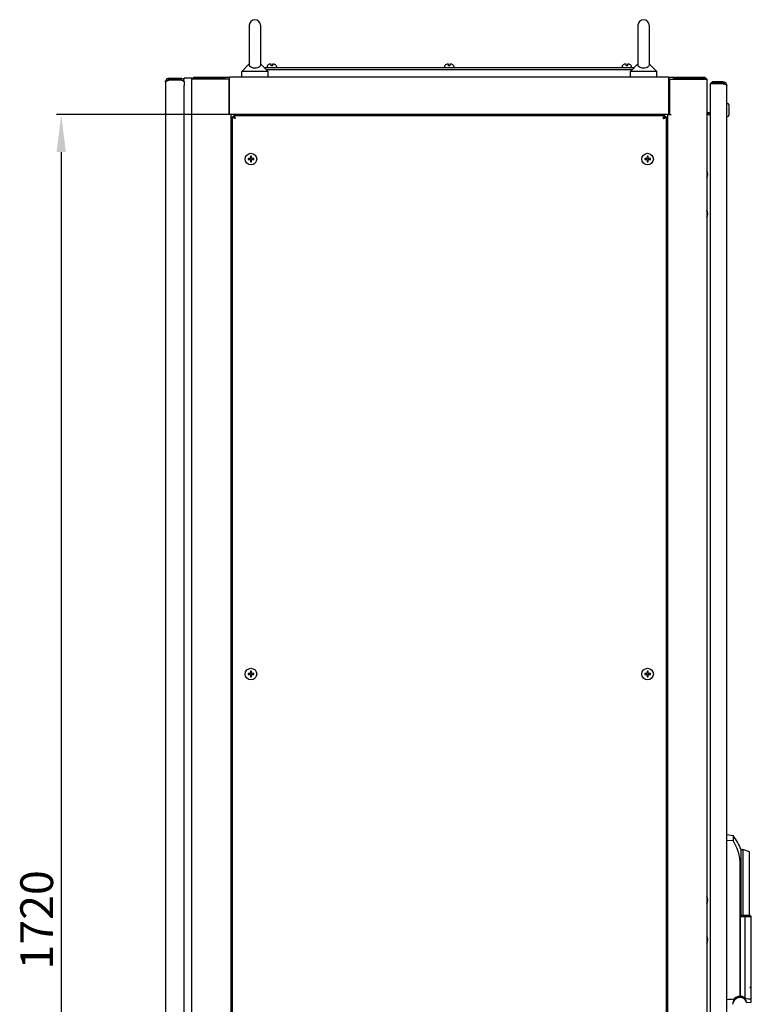
# Model space of a CAD drawing. Units: millimetres. Extents: x 0 to 841, y 0 to 594.
# Drawn here: x 224 to 302, y 296 to 401 of the extents above; entities that cross this region are included whole.
import ezdxf

# ---------------------------------------------------------------- set-up
doc = ezdxf.new("R2010")
doc.units = ezdxf.units.MM
doc.header["$LTSCALE"] = 46.255
doc.header["$PDMODE"] = 3
doc.header["$PDSIZE"] = 1
doc.layers.get('0').update_dxf_attribs({"linetype": 'CONTINUOUS'})
doc.layers.get('Defpoints').update_dxf_attribs({"linetype": 'CONTINUOUS'})
for name, color, linetype in [('02___PRT_ALL_AXES', 7, 'CONTINUOUS'), ('07__ASM_ALL_ANNOTATION', 7, 'CONTINUOUS'), ('ALL_FEATURES', 7, 'CONTINUOUS')]:
    doc.layers.add(name, color=color, linetype=linetype)
doc.styles.get("Standard").update_dxf_attribs({"font": 'gost.ttf'})
doc.dimstyles.new('DIMSTYLE_3', dxfattribs={"dimtxt": 3.5, "dimasz": 4, "dimexe": 0.5, "dimexo": 0, "dimgap": 0.875, "dimtad": 1, "dimdec": 3, "dimlfac": 10, "dimtxsty": 'STANDARD', "dimblk": '_FILLED', "dimblk1": '_FILLED', "dimblk2": '_FILLED', "dimcen": 0.09, "dimadec": 0, "dimazin": 0, "dimtp": 1.2, "dimtm": 1.2, "dimtfac": 1, "dimtdec": 3, "dimtofl": 0, "dimtmove": 0, "dimatfit": 3, "dimldrblk": '_FILLED', "dimfxl": 1, "dimtolj": 1, "dimarcsym": 0})

# ---------------------------------------------------------------- blocks, each defined once
blk = doc.blocks.new('_FILLED')
at = {"color": 0, "linetype": 'ByBlock'}
blk.add_solid([(0, 0), (-1, 0.125), (-1, -0.125)], dxfattribs=at)
blk = doc.blocks.new('*D16')
at = {"layer": '07__ASM_ALL_ANNOTATION', "color": 0, "linetype": 'Continuous', "lineweight": -2}
for p, q in [((246.41, 390.97), (227.58, 390.97)), ((228.08, 386.97), (228.08, 222.97)), ((246.41, 218.97), (227.58, 218.97))]:
    blk.add_line(p, q, dxfattribs=at)
at = {"layer": 'Defpoints', "color": 0, "linetype": 'Continuous'}
for p in [(246.41, 390.97), (228.08, 218.97), (246.41, 218.97)]:
    blk.add_point(p, dxfattribs=at)
at = {"layer": '07__ASM_ALL_ANNOTATION', "color": 0, "linetype": 'Continuous', "lineweight": -2, "xscale": 4, "yscale": 4, "zscale": 4}
for p, rotation in [((228.08, 390.97), 90), ((228.08, 218.97), 270)]:
    blk.add_blockref('_FILLED', p, dxfattribs=dict(at, rotation=rotation))
at = {"layer": '07__ASM_ALL_ANNOTATION', "color": 0, "linetype": 'Continuous', "insert": (223.71, 304.97), "char_height": 3.5, "attachment_point": 2, "rotation": 90}
blk.add_mtext('\\A1;1720', dxfattribs=at)

msp = doc.modelspace()

# ---------------------------------------------------------------- linework, layer by layer
at = {"color": 7, "linetype": 'Continuous'}
for p, q in [((289.2588, 395.97478), (249.76989, 395.97478)), ((289.06458, 395.77478), (249.96411, 395.77478)), ((250.04434, 395.97478), (250.04434, 396.05478)), ((250.31434, 395.97478), (250.04434, 396.05478)), ((250.26434, 396.3419), (250.26434, 396.34391)), ((250.49934, 396.35478), (250.35417, 396.35478)), ((250.49934, 396.19478), (250.49934, 396.35478)), ((250.62934, 396.19478), (250.49934, 396.19478)), ((250.62934, 396.35478), (250.62934, 396.19478)), ((250.77452, 396.35478), (250.62934, 396.35478)), ((250.81434, 395.97478), (251.08434, 396.05478)), ((250.86434, 396.34391), (250.86434, 396.3419)), ((251.08434, 395.97478), (251.08434, 396.05478)), ((268.99434, 395.97478), (268.99434, 396.05478)), ((269.26434, 395.97478), (268.99434, 396.05478)), ((269.21434, 396.3419), (269.21434, 396.34391)), ((269.44934, 396.35478), (269.30417, 396.35478)), ((269.44934, 396.19478), (269.44934, 396.35478)), ((269.57934, 396.19478), (269.44934, 396.19478)), ((269.57934, 396.35478), (269.57934, 396.19478)), ((269.72452, 396.35478), (269.57934, 396.35478)), ((269.76434, 395.97478), (270.03434, 396.05478)), ((269.81434, 396.34391), (269.81434, 396.3419)), ((270.03434, 395.97478), (270.03434, 396.05478)), ((287.94434, 395.97478), (287.94434, 396.05478)), ((288.21434, 395.97478), (287.94434, 396.05478)), ((288.16434, 396.3419), (288.16434, 396.34391)), ((288.39934, 396.35478), (288.25417, 396.35478)), ((288.39934, 396.19478), (288.39934, 396.35478)), ((288.52934, 396.19478), (288.39934, 396.19478)), ((288.52934, 396.35478), (288.52934, 396.19478)), ((288.67452, 396.35478), (288.52934, 396.35478)), ((288.71434, 395.97478), (288.98434, 396.05478)), ((288.76434, 396.34391), (288.76434, 396.3419)), ((288.98434, 395.97478), (288.98434, 396.05478)), ((239.21434, 394.47478), (239.21434, 215.47478)), ((239.22676, 394.50457), (239.22676, 394.57129)), ((239.61434, 394.87478), (239.61434, 394.67478)), ((239.61434, 394.87478), (240.81434, 394.87478)), ((239.61434, 394.77478), (240.81434, 394.77478)), ((239.61434, 394.67478), (240.81434, 394.67478)), ((240.81434, 394.87478), (240.81434, 394.67478)), ((241.20195, 394.50458), (241.20195, 394.57131)), ((241.21434, 394.77689), (241.21434, 394.87478)), ((242.01434, 394.87478), (241.21434, 394.87478)), ((241.21434, 394.51013), (241.21434, 394.47478)), ((241.21434, 394.47478), (241.21434, 394.06838)), ((242.01434, 394.87478), (242.01434, 394.77689)), ((242.01434, 215.17478), (242.01434, 394.77478)), ((246.01434, 394.77478), (242.01434, 394.77478)), ((242.05434, 394.79478), (242.1773, 394.85625)), ((242.21804, 394.87478), (242.11804, 394.77478)), ((242.13224, 394.81041), (242.16393, 394.88669)), ((242.21804, 394.87478), (242.21804, 394.97478)), ((242.21804, 394.87478), (242.21804, 394.77478)), ((245.56434, 394.87478), (242.21804, 394.87478)), ((245.56434, 394.87478), (245.56434, 394.77478)), ((246.01434, 394.77478), (246.04964, 394.91595)), ((246.01434, 390.97478), (246.01434, 394.77478)), ((246.01756, 394.28362), (246.01434, 394.54406)), ((246.05874, 394.57492), (246.06434, 394.65128)), ((246.06434, 391.00529), (246.06434, 394.97478)), ((292.96434, 394.97478), (246.06434, 394.97478)), ((292.96434, 391.00529), (292.96434, 394.97478)), ((292.97018, 394.57337), (292.96434, 394.65128)), ((293.01434, 394.77478), (292.97905, 394.91595)), ((293.01434, 394.77478), (293.01434, 390.97478)), ((293.01434, 394.77478), (297.01434, 394.77478)), ((293.46434, 394.87478), (293.46434, 394.77478)), ((296.81065, 394.87478), (293.46434, 394.87478)), ((296.81065, 394.87478), (296.81065, 394.97478)), ((296.81065, 394.87478), (296.81065, 394.77478)), ((296.81065, 394.87478), (296.91065, 394.77478)), ((297.01434, 394.77478), (296.85139, 394.85625)), ((296.89644, 394.81041), (296.86476, 394.88669)), ((297.01434, 394.77478), (297.01434, 215.17478)), ((297.49986, 394.27478), (297.49986, 394.37478)), ((297.49986, 394.37478), (298.76434, 394.37478)), ((298.76434, 394.47478), (297.76434, 394.47478)), ((298.76434, 394.27478), (298.76434, 394.47478)), ((241.21434, 215.88117), (241.21434, 394.06838)), ((246.01434, 394.23903), (246.02361, 394.30129)), ((293.01434, 394.23903), (293.00971, 394.30298)), ((297.36434, 394.27478), (297.36434, 215.67478)), ((298.76434, 394.27478), (297.36434, 394.27478)), ((299.152, 394.10619), (299.152, 394.17293)), ((299.16434, 215.87478), (299.16434, 394.07478)), ((299.16434, 392.17478), (299.21434, 392.17478)), ((299.36434, 392.02478), (299.36434, 390.92478)), ((246.21434, 390.97478), (245.81434, 390.97478)), ((246.03934, 390.99978), (246.06434, 391.02478)), ((246.21434, 218.97478), (246.21434, 390.97478)), ((292.81434, 390.97478), (246.21434, 390.97478)), ((246.36434, 219.22478), (246.36434, 390.72478)), ((246.36434, 390.72478), (246.40751, 390.72478)), ((246.51434, 390.82478), (246.41434, 390.72478)), ((246.46278, 390.68653), (246.46421, 390.68585)), ((246.50955, 390.6505), (246.47871, 390.67379)), ((246.51434, 390.87478), (246.51434, 390.83161)), ((246.51434, 390.87478), (292.51434, 390.87478)), ((246.55259, 390.77634), (246.55327, 390.77491)), ((246.58862, 390.72957), (246.56533, 390.76041)), ((246.65133, 390.65365), (246.58547, 390.58779)), ((249.11434, 390.97478), (249.11434, 390.92478)), ((249.11434, 390.92478), (249.11434, 390.87478)), ((289.91434, 390.97478), (289.91434, 390.92478)), ((289.91434, 390.87478), (289.91434, 390.92478)), ((292.37761, 390.6539), (292.44347, 390.58804)), ((292.51434, 390.87478), (292.51434, 390.82478)), ((292.51434, 390.82478), (292.61434, 390.72478)), ((292.66434, 390.72478), (292.61434, 390.72478)), ((292.66434, 390.72478), (292.66434, 219.22478)), ((292.81434, 390.97478), (292.81434, 218.97478)), ((292.81434, 390.97478), (293.21434, 390.97478)), ((292.98934, 390.99978), (292.96434, 391.02478)), ((297.02096, 391.02478), (297.36434, 391.02478)), ((297.03508, 390.97478), (297.02096, 390.97478)), ((297.03508, 390.97478), (297.36434, 390.97478)), ((297.04265, 391.00309), (297.21434, 391.17478)), ((297.36434, 391.17478), (297.21434, 391.17478)), ((299.16434, 390.77478), (299.21434, 390.77478)), ((248.03934, 386.27478), (248.03934, 386.17478)), ((248.28934, 386.27478), (248.03934, 386.27478)), ((248.03934, 386.17478), (248.28934, 386.17478)), ((248.28934, 386.52478), (248.28934, 386.27478)), ((248.38934, 386.52478), (248.28934, 386.52478)), ((248.28934, 386.17478), (248.28934, 385.92478)), ((248.38934, 386.27478), (248.38934, 386.52478)), ((248.63934, 386.27478), (248.38934, 386.27478)), ((248.38934, 385.92478), (248.38934, 386.17478)), ((248.38934, 386.17478), (248.63934, 386.17478)), ((248.63934, 386.17478), (248.63934, 386.27478)), ((290.38934, 386.27478), (290.38934, 386.17478)), ((290.63934, 386.27478), (290.38934, 386.27478)), ((290.38934, 386.17478), (290.63934, 386.17478)), ((290.63934, 386.52478), (290.63934, 386.27478)), ((290.73934, 386.52478), (290.63934, 386.52478)), ((290.63934, 386.17478), (290.63934, 385.92478)), ((290.73934, 386.27478), (290.73934, 386.52478)), ((290.98934, 386.27478), (290.73934, 386.27478)), ((290.73934, 385.92478), (290.73934, 386.17478)), ((290.73934, 386.17478), (290.98934, 386.17478)), ((290.98934, 386.17478), (290.98934, 386.27478)), ((248.28934, 385.92478), (248.38934, 385.92478)), ((290.63934, 385.92478), (290.73934, 385.92478)), ((248.03934, 331.27478), (248.03934, 331.17478)), ((248.28934, 331.27478), (248.03934, 331.27478)), ((248.28934, 331.52478), (248.28934, 331.27478)), ((248.38934, 331.52478), (248.28934, 331.52478)), ((248.38934, 331.27478), (248.38934, 331.52478)), ((248.63934, 331.27478), (248.38934, 331.27478)), ((248.63934, 331.17478), (248.63934, 331.27478)), ((290.38934, 331.27478), (290.38934, 331.17478)), ((290.63934, 331.27478), (290.38934, 331.27478)), ((290.63934, 331.52478), (290.63934, 331.27478)), ((290.73934, 331.52478), (290.63934, 331.52478)), ((290.73934, 331.27478), (290.73934, 331.52478)), ((290.98934, 331.27478), (290.73934, 331.27478)), ((290.98934, 331.17478), (290.98934, 331.27478)), ((248.03934, 331.17478), (248.28934, 331.17478)), ((248.28934, 331.17478), (248.28934, 330.92478)), ((248.28934, 330.92478), (248.38934, 330.92478)), ((248.38934, 330.92478), (248.38934, 331.17478)), ((248.38934, 331.17478), (248.63934, 331.17478)), ((290.38934, 331.17478), (290.63934, 331.17478)), ((290.63934, 331.17478), (290.63934, 330.92478)), ((290.63934, 330.92478), (290.73934, 330.92478)), ((290.73934, 330.92478), (290.73934, 331.17478)), ((290.73934, 331.17478), (290.98934, 331.17478)), ((300.66434, 305.47478), (300.66434, 312.47478)), ((301.56434, 312.24144), (300.86434, 312.47478)), ((300.86434, 312.47478), (300.86434, 305.47478)), ((301.56434, 305.47478), (301.56434, 312.24139)), ((300.56852, 296.83591), (300.56852, 311.07478)), ((300.56852, 311.07478), (300.66434, 311.07478)), ((300.56852, 305.32478), (300.57855, 305.34661)), ((300.57855, 305.34661), (300.63748, 305.47478)), ((300.62604, 305.32478), (300.695, 305.47478)), ((300.62604, 305.32478), (301.76434, 305.32478)), ((300.62604, 296.83208), (300.62604, 305.32478)), ((300.63748, 305.47478), (301.61434, 305.47478)), ((300.63748, 305.47478), (300.63748, 305.34967)), ((301.03125, 305.47478), (301.06956, 305.32478)), ((301.06956, 305.32478), (301.06956, 296.64093)), ((301.76434, 305.32478), (301.61434, 305.47478)), ((301.76434, 296.19397), (301.76434, 305.32478)), ((301.61434, 297.79185), (301.61434, 297.74341)), ((300.63748, 296.82583), (300.63748, 296.80222)), ((301.07932, 296.63196), (301.06956, 296.64093)), ((301.07932, 296.48699), (301.07932, 296.63196))]:
    msp.add_line(p, q, dxfattribs=at)
for centre in [(248.33934, 386.22478), (290.68934, 386.22478), (248.33934, 331.22478), (290.68934, 331.22478)]:
    msp.add_circle(centre, 0.615, dxfattribs=at)
for centre, radius, start, end in [((250.34434, 396.05478), 0.3, 105.46601, 180), ((250.35337, 396.03998), 0.31477, 93.841519, 106.4288782), ((250.35412, 396.03023), 0.32455, 90.4180352, 93.8580281), ((250.35416, 396.02732), 0.32746, 89.9999399, 90.4226244), ((250.77459, 396.0312), 0.32357, 84.5785623, 90.0117189), ((250.77515, 396.03787), 0.31689, 81.6286704, 84.5658996), ((250.77559, 396.04089), 0.31383, 79.0516208, 81.6279743), ((250.7762, 396.04397), 0.31069, 73.5190652, 79.0542456), ((250.78434, 396.05478), 0.3, 0, 74.53399), ((269.29434, 396.05478), 0.3, 105.46601, 180), ((269.30337, 396.03998), 0.31477, 93.841519, 106.4288782), ((269.30412, 396.03023), 0.32455, 90.4180352, 93.8580281), ((269.30416, 396.02732), 0.32746, 89.9999399, 90.4226244), ((269.72459, 396.0312), 0.32357, 84.5785623, 90.0117189), ((269.72515, 396.03787), 0.31689, 81.6286704, 84.5658996), ((269.72559, 396.04089), 0.31383, 79.0516208, 81.6279743), ((269.7262, 396.04397), 0.31069, 73.5190652, 79.0542456), ((269.73434, 396.05478), 0.3, 0, 74.53399), ((288.24434, 396.05478), 0.3, 105.46601, 180), ((288.25337, 396.03998), 0.31477, 93.841519, 106.4288782), ((288.25412, 396.03023), 0.32455, 90.4180352, 93.8580281), ((288.25416, 396.02732), 0.32746, 89.9999399, 90.4226244), ((288.67459, 396.0312), 0.32357, 84.5785623, 90.0117189), ((288.67515, 396.03787), 0.31689, 81.6286704, 84.5658996), ((288.67559, 396.04089), 0.31383, 79.0516208, 81.6279743), ((288.6762, 396.04397), 0.31069, 73.5190652, 79.0542456), ((288.68434, 396.05478), 0.3, 0, 74.53399), ((239.61434, 394.47478), 0.4, 90, 170.8293279), ((240.67676, 391.09235), 3.7357, 108.2977993, 108.9910559), ((240.81434, 394.47478), 0.4, 9.1551798, 90), ((239.75193, 391.09235), 3.7357, 71.0089441, 71.7022007), ((242.41434, 394.57478), 0.4, 134.8090608, 149.7722229), ((242.41434, 394.57478), 0.4, 119.541157, 134.8090608), ((244.25485, 394.88385), 1.8357, 349.1298505, 350.3070471), ((296.61434, 394.57478), 0.4, 45.1909392, 60.458843), ((296.61434, 394.57478), 0.4, 30.2277771, 45.1909392), ((297.76434, 394.07478), 0.4, 90, 149.3994907), ((298.76434, 394.07478), 0.4, 0, 90), ((297.68279, 390.63311), 3.79797, 71.0304251, 71.7105566), ((297.21434, 391.37478), 0.2, 180, 210), ((297.21434, 391.37478), 0.2, 210, 270), ((299.21434, 392.02478), 0.15, 0, 90), ((299.21434, 390.92478), 0.15, 270, 360), ((300.56434, 295.87478), 0.8, 49.9303751, 174.6857719), ((299.58651, 294.73829), 2.31611, 63.6494784, 64.9132095), ((299.57195, 294.70867), 2.34911, 63.0258118, 63.6519475), ((299.44993, 294.65176), 2.4773, 61.0461426, 61.6567892), ((300.5461, 296.01024), 0.79724, 79.2357267, 83.4183522), ((299.45211, 294.6556), 2.47288, 59.8273415, 61.0472143), ((300.38215, 296.07317), 0.89347, 35.2802929, 38.7126093), ((300.48987, 295.97478), 0.7809, 11.5749319, 40.9896687)]:
    msp.add_arc(centre, radius, start, end, dxfattribs=at)
for centre, major_axis, ratio, start_param, end_param in [((304.88325, 300.47478), (7.30559, 0), 0.410644511, -2.034710803, -2.011880417), ((304.88325, 300.47478), (7.41129, 0), 0.410644511, 4.255597454, 4.278027276), ((303.04586, 298.87478), (6.145, 0), 0.391858222, -1.891024658, -1.780885382)]:
    msp.add_ellipse(centre, major_axis=major_axis, ratio=ratio, start_param=start_param, end_param=end_param, dxfattribs=at)
for points, knots in [([(239.21434, 394.47478), (239.21434, 394.47999), (239.21664, 394.49116), (239.22245, 394.50082), (239.22598, 394.50554)], [0, 0, 0, 0, 0.469755312, 1, 1, 1, 1]), ([(239.22598, 394.50554), (239.23656, 394.51963), (239.2712, 394.54582), (239.30897, 394.56463), (239.3315, 394.57478)], [0, 0, 0, 0, 0.416290775, 1, 1, 1, 1]), ([(239.3315, 394.57478), (239.35141, 394.58374), (239.39435, 394.60113), (239.43795, 394.61674), (239.46108, 394.62471)], [0, 0, 0, 0, 0.47148702, 1, 1, 1, 1]), ([(239.42254, 394.62763), (239.43885, 394.63841), (239.46914, 394.66306), (239.49683, 394.69033), (239.51072, 394.70378)], [0, 0, 0, 0, 0.502697384, 1, 1, 1, 1]), ([(239.50391, 394.63916), (239.52211, 394.64519), (239.5589, 394.65713), (239.59575, 394.66886), (239.61434, 394.67478)], [0, 0, 0, 0, 0.495549492, 1, 1, 1, 1]), ([(239.51072, 394.70378), (239.51902, 394.71181), (239.53565, 394.72774), (239.55311, 394.7428), (239.56215, 394.7499)], [0, 0, 0, 0, 0.501073894, 1, 1, 1, 1]), ([(239.56215, 394.7499), (239.5701, 394.75614), (239.58666, 394.76808), (239.60447, 394.7781), (239.61374, 394.78253)], [0, 0, 0, 0, 0.496101865, 1, 1, 1, 1]), ([(240.92478, 394.63916), (240.90658, 394.64519), (240.86979, 394.65713), (240.83294, 394.66886), (240.81434, 394.67478)], [0, 0, 0, 0, 0.495549492, 1, 1, 1, 1]), ([(240.81486, 394.78243), (240.83448, 394.773), (240.87094, 394.74857), (240.90255, 394.71879), (240.91819, 394.70382)], [0, 0, 0, 0, 0.501291888, 1, 1, 1, 1]), ([(240.91819, 394.70382), (240.93216, 394.69044), (240.96, 394.66329), (240.99037, 394.63872), (241.00669, 394.62794)], [0, 0, 0, 0, 0.49721188, 1, 1, 1, 1]), ([(241.09719, 394.57478), (241.07728, 394.58374), (241.03434, 394.60113), (240.99074, 394.61674), (240.9676, 394.62471)], [0, 0, 0, 0, 0.47148702, 1, 1, 1, 1]), ([(241.20273, 394.5055), (241.19216, 394.5196), (241.15751, 394.54581), (241.11973, 394.56463), (241.09719, 394.57478)], [0, 0, 0, 0, 0.416232205, 1, 1, 1, 1]), ([(241.10464, 394.58399), (241.12039, 394.57967), (241.15264, 394.57315), (241.18549, 394.57113), (241.20195, 394.57131)], [0, 0, 0, 0, 0.498141832, 1, 1, 1, 1]), ([(241.21434, 394.47478), (241.21434, 394.47999), (241.21205, 394.49114), (241.20626, 394.50079), (241.20273, 394.5055)], [0, 0, 0, 0, 0.469816608, 1, 1, 1, 1]), ([(292.97104, 394.53683), (292.9698, 394.54304), (292.96743, 394.55546), (292.96532, 394.56793), (292.96434, 394.57417)], [0, 0, 0, 0, 0.500437088, 1, 1, 1, 1]), ([(298.7645, 394.38203), (298.78113, 394.37421), (298.8124, 394.35449), (298.83997, 394.33027), (298.85341, 394.31788)], [0, 0, 0, 0, 0.501305957, 1, 1, 1, 1]), ([(298.76434, 394.27478), (298.78282, 394.2689), (298.81963, 394.25718), (298.85638, 394.24526), (298.87466, 394.23921)], [0, 0, 0, 0, 0.501808215, 1, 1, 1, 1]), ([(298.85341, 394.31788), (298.86826, 394.30419), (298.89735, 394.27587), (298.92846, 394.24953), (298.9452, 394.23784)], [0, 0, 0, 0, 0.497272535, 1, 1, 1, 1]), ([(299.04125, 394.19059), (299.059, 394.1849), (299.09561, 394.17612), (299.13314, 394.173), (299.152, 394.17293)], [0, 0, 0, 0, 0.497065956, 1, 1, 1, 1]), ([(299.1332, 394.12474), (299.13728, 394.12135), (299.1447, 394.11461), (299.15124, 394.10699), (299.15396, 394.10318)], [0, 0, 0, 0, 0.53152503, 1, 1, 1, 1]), ([(299.15396, 394.10318), (299.15711, 394.09878), (299.16227, 394.08982), (299.16434, 394.07957), (299.16434, 394.07478)], [0, 0, 0, 0, 0.530228774, 1, 1, 1, 1]), ([(246.36532, 390.71641), (246.365, 390.71779), (246.36451, 390.72056), (246.36434, 390.72338), (246.36434, 390.72478)], [0, 0, 0, 0, 0.503306521, 1, 1, 1, 1]), ([(246.37005, 390.70441), (246.36897, 390.70635), (246.3671, 390.71024), (246.36579, 390.71437), (246.36532, 390.71641)], [0, 0, 0, 0, 0.513751361, 1, 1, 1, 1]), ([(246.40721, 390.66811), (246.39918, 390.67355), (246.38528, 390.68415), (246.3738, 390.69766), (246.37005, 390.70441)], [0, 0, 0, 0, 0.556898467, 1, 1, 1, 1]), ([(246.5125, 390.61613), (246.49249, 390.62416), (246.45647, 390.63961), (246.42181, 390.65823), (246.40721, 390.66811)], [0, 0, 0, 0, 0.550184597, 1, 1, 1, 1]), ([(246.47871, 390.67379), (246.47469, 390.67684), (246.47348, 390.6794), (246.46103, 390.6863), (246.46278, 390.68653)], [0, 0, 0, 0, 0.741096546, 1, 1, 1, 1]), ([(246.58374, 390.58939), (246.57148, 390.59375), (246.54764, 390.60241), (246.52396, 390.61153), (246.5125, 390.61613)], [0, 0, 0, 0, 0.513003318, 1, 1, 1, 1]), ([(246.52271, 390.8738), (246.52133, 390.87412), (246.51856, 390.87461), (246.51574, 390.87478), (246.51434, 390.87478)], [0, 0, 0, 0, 0.503306521, 1, 1, 1, 1]), ([(246.53471, 390.86907), (246.53277, 390.87015), (246.52888, 390.87202), (246.52475, 390.87333), (246.52271, 390.8738)], [0, 0, 0, 0, 0.513751361, 1, 1, 1, 1]), ([(246.57101, 390.83191), (246.56557, 390.83994), (246.55497, 390.85384), (246.54146, 390.86532), (246.53471, 390.86907)], [0, 0, 0, 0, 0.556898467, 1, 1, 1, 1]), ([(246.56533, 390.76041), (246.56228, 390.76443), (246.55972, 390.76564), (246.55282, 390.77809), (246.55259, 390.77634)], [0, 0, 0, 0, 0.741096546, 1, 1, 1, 1]), ([(246.62299, 390.72662), (246.61496, 390.74663), (246.59951, 390.78265), (246.58089, 390.81731), (246.57101, 390.83191)], [0, 0, 0, 0, 0.550184597, 1, 1, 1, 1]), ([(246.68434, 390.55478), (246.66735, 390.56052), (246.63376, 390.57189), (246.60026, 390.58351), (246.58374, 390.58939)], [0, 0, 0, 0, 0.50574395, 1, 1, 1, 1]), ([(246.68434, 390.55478), (246.6706, 390.56352), (246.6437, 390.58066), (246.61724, 390.5985), (246.60458, 390.60763)], [0, 0, 0, 0, 0.510583426, 1, 1, 1, 1]), ([(246.64799, 390.66025), (246.64391, 390.67166), (246.6358, 390.69387), (246.62728, 390.71593), (246.62299, 390.72662)], [0, 0, 0, 0, 0.512408208, 1, 1, 1, 1]), ([(246.68434, 390.55478), (246.6756, 390.56852), (246.65846, 390.59542), (246.64062, 390.62188), (246.63149, 390.63454)], [0, 0, 0, 0, 0.510583426, 1, 1, 1, 1]), ([(246.68434, 390.55478), (246.67831, 390.57261), (246.66639, 390.60784), (246.65418, 390.64297), (246.64799, 390.66025)], [0, 0, 0, 0, 0.506339876, 1, 1, 1, 1]), ([(292.34434, 390.55478), (292.35038, 390.57262), (292.3623, 390.60785), (292.37451, 390.64299), (292.3807, 390.66027)], [0, 0, 0, 0, 0.506342656, 1, 1, 1, 1]), ([(292.34434, 390.55478), (292.35312, 390.56857), (292.37032, 390.59557), (292.38823, 390.62211), (292.3974, 390.63481)], [0, 0, 0, 0, 0.510662802, 1, 1, 1, 1]), ([(292.34434, 390.55478), (292.35813, 390.56355), (292.38513, 390.58075), (292.41168, 390.59866), (292.42438, 390.60783)], [0, 0, 0, 0, 0.510662802, 1, 1, 1, 1]), ([(292.34434, 390.55478), (292.36219, 390.56081), (292.39742, 390.57273), (292.43255, 390.58495), (292.44984, 390.59114)], [0, 0, 0, 0, 0.506342656, 1, 1, 1, 1]), ([(292.3807, 390.66027), (292.38479, 390.67168), (292.39289, 390.69388), (292.40141, 390.71593), (292.4057, 390.72662)], [0, 0, 0, 0, 0.512405425, 1, 1, 1, 1]), ([(292.40663, 390.68468), (292.40541, 390.68429), (292.40785, 390.69617), (292.41042, 390.69845), (292.41276, 390.70328)], [0, 0, 0, 0, 0.192310319, 1, 1, 1, 1]), ([(292.4057, 390.72662), (292.41373, 390.74663), (292.42918, 390.78265), (292.4478, 390.81731), (292.45768, 390.83191)], [0, 0, 0, 0, 0.550184597, 1, 1, 1, 1]), ([(292.42735, 390.70872), (292.42304, 390.70299), (292.41623, 390.69551), (292.4099, 390.68573), (292.40663, 390.68468)], [0, 0, 0, 0, 0.6764142, 1, 1, 1, 1]), ([(292.44984, 390.59114), (292.46124, 390.59522), (292.48345, 390.60333), (292.5055, 390.61184), (292.51619, 390.61613)], [0, 0, 0, 0, 0.512405425, 1, 1, 1, 1]), ([(292.45768, 390.83191), (292.46263, 390.83923), (292.47234, 390.85205), (292.48434, 390.86297), (292.49037, 390.8669)], [0, 0, 0, 0, 0.551081877, 1, 1, 1, 1]), ([(292.47425, 390.61706), (292.47386, 390.61585), (292.48574, 390.61829), (292.48802, 390.62085), (292.49285, 390.62319)], [0, 0, 0, 0, 0.192310319, 1, 1, 1, 1]), ([(292.49829, 390.63778), (292.49256, 390.63347), (292.48508, 390.62666), (292.4753, 390.62033), (292.47425, 390.61706)], [0, 0, 0, 0, 0.6764142, 1, 1, 1, 1]), ([(292.49037, 390.8669), (292.49286, 390.86852), (292.49787, 390.87131), (292.5033, 390.87318), (292.50598, 390.8738)], [0, 0, 0, 0, 0.519253566, 1, 1, 1, 1]), ([(292.50598, 390.8738), (292.50736, 390.87412), (292.51013, 390.87461), (292.51295, 390.87478), (292.51434, 390.87478)], [0, 0, 0, 0, 0.503306521, 1, 1, 1, 1]), ([(292.51619, 390.61613), (292.5362, 390.62416), (292.57222, 390.63961), (292.60687, 390.65823), (292.62147, 390.66811)], [0, 0, 0, 0, 0.550184597, 1, 1, 1, 1]), ([(292.62147, 390.66811), (292.62879, 390.67306), (292.64162, 390.68277), (292.65254, 390.69477), (292.65647, 390.70081)], [0, 0, 0, 0, 0.551081877, 1, 1, 1, 1]), ([(292.65647, 390.70081), (292.65808, 390.70329), (292.66088, 390.7083), (292.66275, 390.71373), (292.66337, 390.71641)], [0, 0, 0, 0, 0.519253566, 1, 1, 1, 1]), ([(292.66337, 390.71641), (292.66369, 390.71779), (292.66418, 390.72056), (292.66434, 390.72338), (292.66434, 390.72478)], [0, 0, 0, 0, 0.503306521, 1, 1, 1, 1]), ([(300.56852, 311.07478), (300.56852, 311.28346), (300.49147, 312.11489), (300.15277, 312.90523), (299.82426, 313.43391)], [0, 0, 0, 0, 0.251090119, 1, 1, 1, 1]), ([(299.92159, 296.52172), (299.99511, 296.6211), (300.19274, 296.78699), (300.44528, 296.83959), (300.56852, 296.83591)], [0, 0, 0, 0, 0.500646122, 1, 1, 1, 1]), ([(301.25489, 296.13146), (301.25247, 296.13066), (301.25606, 296.14889), (301.24775, 296.16374), (301.24403, 296.20574), (301.23226, 296.25587), (301.21655, 296.32268), (301.18181, 296.4372), (301.14405, 296.52759), (301.11152, 296.58922)], [0, 0, 0, 0, 0.015922306, 0.063605559, 0.142815447, 0.253211801, 0.394417701, 0.566099899, 1, 1, 1, 1])]:
    msp.add_open_spline(points, degree=3, knots=knots, dxfattribs=at)
for points in [[(246.02361, 394.30129), (246.02413, 394.38089), (246.04269, 394.45947), (246.05761, 394.53767)], [(293.00971, 394.30298), (293.00971, 394.38199), (292.98644, 394.45934), (292.97104, 394.53683)], [(298.91738, 394.22481), (298.99236, 394.199), (299.07219, 394.1754), (299.1332, 394.12474)], [(292.5146, 390.83147), (292.48513, 390.79083), (292.45751, 390.74885), (292.42735, 390.70872)], [(292.62104, 390.72503), (292.5804, 390.69556), (292.53842, 390.66794), (292.49829, 390.63778)], [(300.62604, 296.83208), (300.78617, 296.81554), (300.94701, 296.74532), (301.06956, 296.64093)]]:
    msp.add_open_spline(points, degree=3, dxfattribs=at)
at = {"layer": '02___PRT_ALL_AXES', "color": 7, "linetype": 'Continuous'}
for p, q in [((248.16434, 400.51278), (248.16434, 396.3308)), ((249.36434, 400.51278), (249.36434, 396.3308)), ((289.66434, 400.51278), (289.66434, 396.3308)), ((290.86434, 400.51278), (290.86434, 396.3308)), ((247.36434, 395.56858), (248.16434, 396.3924)), ((247.36434, 394.97478), (247.36434, 395.56858)), ((250.16434, 395.56858), (247.36434, 395.56858)), ((250.16434, 395.56858), (249.36434, 396.3924)), ((250.16434, 394.97478), (250.16434, 395.56858)), ((288.86434, 395.56858), (289.66434, 396.3924)), ((288.86434, 394.97478), (288.86434, 395.56858)), ((291.66434, 395.56858), (288.86434, 395.56858)), ((291.66434, 395.56858), (290.86434, 396.3924)), ((291.66434, 394.97478), (291.66434, 395.56858)), ((242.21804, 394.97478), (246.06434, 394.97478)), ((245.56434, 394.87478), (245.56434, 394.97478)), ((292.96434, 394.97478), (296.81065, 394.97478)), ((293.46434, 394.87478), (293.46434, 394.97478)), ((300.66434, 312.47478), (300.86434, 312.47478))]:
    msp.add_line(p, q, dxfattribs=at)
for centre, radius, start, end in [((248.76434, 400.51278), 0.6, 0, 180), ((290.26434, 400.51278), 0.6, 0, 180), ((296.26434, 384.57478), 0.85, 331.9275131, 28.0724869), ((296.26434, 380.37478), 0.85, 331.9275131, 28.0724869), ((294.16599, 309.87258), 7, 21.8231223, 36.0675484), ((296.26434, 307.07478), 0.85, 331.9275131, 28.0724869), ((296.26434, 302.87478), 0.85, 331.9275131, 28.0724869)]:
    msp.add_arc(centre, radius, start, end, dxfattribs=at)
for points, knots in [([(248.76434, 395.92638), (248.67089, 395.92638), (248.50272, 395.94887), (248.29753, 396.04655), (248.18391, 396.18563), (248.16434, 396.28657), (248.16434, 396.3308)], [0, 0, 0, 0, 0.350989608, 0.62726381, 0.833886467, 1, 1, 1, 1]), ([(249.36434, 396.3308), (249.36435, 396.28657), (249.34478, 396.18563), (249.23116, 396.04655), (249.02597, 395.94887), (248.8578, 395.92638), (248.76434, 395.92638)], [0, 0, 0, 0, 0.166114031, 0.372737694, 0.649011815, 1, 1, 1, 1]), ([(290.26434, 395.92638), (290.17089, 395.92638), (290.00272, 395.94887), (289.79753, 396.04655), (289.68391, 396.18563), (289.66434, 396.28657), (289.66434, 396.3308)], [0, 0, 0, 0, 0.350989608, 0.62726381, 0.833886467, 1, 1, 1, 1]), ([(290.86434, 396.3308), (290.86435, 396.28657), (290.84478, 396.18563), (290.73116, 396.04655), (290.52597, 395.94887), (290.3578, 395.92638), (290.26434, 395.92638)], [0, 0, 0, 0, 0.166114031, 0.372737694, 0.649011815, 1, 1, 1, 1])]:
    msp.add_open_spline(points, degree=3, knots=knots, dxfattribs=at)
at = {"layer": 'ALL_FEATURES', "color": 7, "linetype": 'Continuous'}
for p, q in [((299.16434, 314.07478), (299.82426, 313.99375)), ((299.16434, 313.47478), (299.82426, 313.43391)), ((299.82426, 313.99375), (299.82426, 313.43391)), ((301.25489, 296.13146), (301.76434, 296.19402))]:
    msp.add_line(p, q, dxfattribs=at)
for points in [[(299.16434, 296.47478), (299.41677, 296.49027), (299.66919, 296.50592), (299.92159, 296.52172)], [(299.92159, 296.52172), (299.82763, 296.34777), (299.78023, 296.14619), (299.76778, 295.94887)]]:
    msp.add_open_spline(points, degree=3, dxfattribs=at)

# ---------------------------------------------------------------- dimensions: what is measured, and where the dimension line sits
at = {"layer": '07__ASM_ALL_ANNOTATION', "color": 7, "linetype": 'Continuous'}
dim = msp.add_linear_dim(base=(228.08188, 218.97478), p1=(246.41434, 390.97478), p2=(246.41434, 218.97478), angle=270, dimstyle='DIMSTYLE_3', dxfattribs=at)
dim.commit()
dim.dimension.update_dxf_attribs({"geometry": '*D16', "text_midpoint": (228.08188, 304.97316), "dimtype": 160})

doc.saveas('drawing.dxf')
